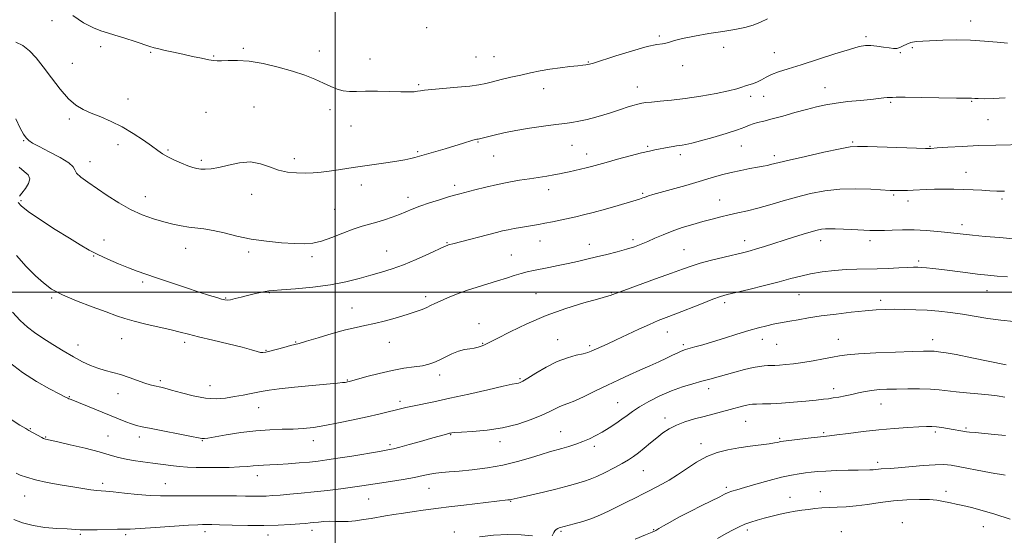
# Model space of a CAD drawing. Extents: x 2092300 to 2095200, y 349800 to 352700.
# Drawn here: x 2092869 to 2093278, y 350899 to 351113 of the extents above; entities that cross this region are included whole.
import ezdxf

# ---------------------------------------------------------------- set-up
doc = ezdxf.new("R2010")
doc.units = 0
doc.header["$MEASUREMENT"] = 0
for name, color, linetype, lineweight in [('32000', 7, 'Continuous', 0), ('DTM SPOT ELEVATION', 2, 'Continuous', 13), ('INDEX CONTOUR', 41, 'Continuous', 13), ('INTERMEDIATE CONTOUR', 44, 'Continuous', 0)]:
    doc.layers.add(name, color=color, linetype=linetype, lineweight=lineweight)

msp = doc.modelspace()

# ---------------------------------------------------------------- linework, layer by layer
at = {"layer": '32000', "flags": 128}
for points in [[(2093000, 350000), (2093000, 352500)], [(2095000, 351000), (2092500, 351000)]]:
    msp.add_lwpolyline(points, dxfattribs=at)
at = {"layer": 'DTM SPOT ELEVATION'}
for p in [(2092882.34, 351112.87, 1240.3), (2093263.82, 351112.73, 1241.4), (2093037.89, 351109.99, 1238.2), (2093134.55, 351106.5, 1239.8), (2093220.3, 351106.26, 1241.7), (2092902.56, 351102.11, 1240.3), (2092923.43, 351099.74, 1240.1), (2092961.9, 351101.42, 1239.8), (2092993.45, 351100.28, 1239.5), (2093161.26, 351101.82, 1240.6), (2093182.26, 351099.59, 1241.1), (2093234.53, 351099.65, 1242.1), (2093239.65, 351101.71, 1242.2), (2092890.86, 351095.13, 1240.9), (2092949.58, 351098.16, 1239.9), (2093014.46, 351097.02, 1239.2), (2093058.38, 351097.86, 1238.9), (2093065.88, 351097.9, 1239.1), (2093105.03, 351095.78, 1239.9), (2093144.25, 351094.22, 1240.5), (2093034.67, 351086.25, 1239.8), (2093086.59, 351084.64, 1240.7), (2093125.35, 351085.39, 1241.3), (2093203.27, 351085.1, 1243.3), (2092913.91, 351080.39, 1241.2), (2093172.45, 351081.46, 1242.4), (2093177.9, 351081.49, 1242.9), (2093230.57, 351078.93, 1244.2), (2093264.23, 351079.44, 1244.1), (2092946.29, 351074.76, 1241.1), (2092966.21, 351077.09, 1240.9), (2092997.81, 351075.91, 1240.4), (2092889.58, 351072.09, 1242.4), (2093271.06, 351071.72, 1244.8), (2093006.5, 351069.06, 1240.9), (2092870.6, 351063, 1244.1), (2093059.24, 351062.52, 1242.1), (2093214.86, 351062.52, 1245.8), (2092909.85, 351061.35, 1242.6), (2092930.63, 351059.17, 1241.8), (2093034.15, 351058.5, 1241.8), (2093098.27, 351061.04, 1242.8), (2093129.76, 351060.63, 1243.8), (2093168.56, 351060.76, 1244.9), (2093246.92, 351060.61, 1245.9), (2092898.18, 351054.26, 1243.4), (2092944.37, 351054.79, 1241.7), (2092983.03, 351055.53, 1241.5), (2093065.74, 351056.7, 1242.8), (2093104.36, 351057.5, 1243.4), (2093143.32, 351057.22, 1244.4), (2093182.28, 351056.79, 1245.6), (2093261.89, 351049.87, 1247.3), (2093010.84, 351044.65, 1242.5), (2093049.53, 351044.43, 1243.6), (2093088.61, 351042.66, 1244.6), (2092869.55, 351038.12, 1245.7), (2092921.12, 351039.74, 1243.3), (2092965.25, 351040.76, 1242.8), (2093030.18, 351039.42, 1243.5), (2093127.68, 351041.1, 1245.8), (2093159.56, 351038.36, 1247.2), (2093231.85, 351040.51, 1248.2), (2093237.82, 351037.93, 1248.5), (2093276.87, 351038.81, 1248.3), (2092999.71, 351034.47, 1243.2), (2093260.19, 351028.07, 1249.5), (2092904.01, 351021.68, 1245.3), (2093084.99, 351021.31, 1246.7), (2093123.68, 351021.87, 1247.6), (2093170.01, 351021.46, 1249.4), (2093201.53, 351021.5, 1250.6), (2093222.07, 351021.53, 1250.5), (2092937.91, 351018.23, 1244.7), (2093021.29, 351017.2, 1245.1), (2093046.42, 351020.6, 1245.9), (2093105.55, 351019.97, 1247.3), (2093144.81, 351017.74, 1249.1), (2092899.7, 351015.09, 1246.1), (2092964.03, 351016.75, 1244.3), (2092990.28, 351014.75, 1244.3), (2093073.11, 351015.47, 1247.1), (2093242.23, 351013.07, 1251.7), (2092920.07, 351004.26, 1246.3), (2092882.28, 350997.7, 1248.2), (2092954.54, 350997.59, 1245.9), (2092972.59, 350999.82, 1246.1), (2093037.56, 350998.26, 1247.6), (2093083.35, 350999.4, 1249.1), (2093114.66, 350999.83, 1249.9), (2093192.54, 350999.07, 1252.9), (2093226.44, 350996.72, 1253.6), (2093270.58, 351000.68, 1252.8), (2093007.01, 350993.44, 1247.3), (2093161.66, 350995.65, 1252.4), (2093059.74, 350986.96, 1249.5), (2092911.36, 350980.67, 1248.8), (2093092.34, 350980.25, 1251.2), (2093137.87, 350983.52, 1252.7), (2093177.24, 350980.46, 1254.6), (2093208.82, 350980.46, 1255.2), (2093248.03, 350980.32, 1255.4), (2092893.25, 350978.06, 1249.3), (2092937.53, 350979.19, 1248.4), (2092983.59, 350979.31, 1247.9), (2093022.47, 350979.23, 1248.7), (2093061.18, 350978.84, 1249.9), (2093105.67, 350977.84, 1251.7), (2093144.45, 350978.21, 1253.7), (2093183.22, 350978.36, 1254.9), (2092971.31, 350975.83, 1247.9), (2093043.4, 350965.62, 1250.5), (2093076.7, 350964.16, 1251.8), (2092927.41, 350963.29, 1249.7), (2092948.06, 350961.14, 1249.2), (2093005.01, 350963.52, 1249.9), (2093155.03, 350960.02, 1256.5), (2093206.88, 350959.89, 1257.5), (2092889.64, 350956.69, 1251.9), (2092909.86, 350957.92, 1250.7), (2092968.27, 350952.06, 1250.8), (2093026.84, 350954.64, 1251.6), (2093117.21, 350954.2, 1255.1), (2093226.61, 350953.54, 1258.8), (2093136.91, 350947.75, 1257.5), (2093170.39, 350946.31, 1258.9), (2093261.92, 350943.6, 1259.8), (2092873.42, 350943.31, 1253.9), (2092879.73, 350939.88, 1253.9), (2092905.62, 350940.28, 1253.1), (2092918.68, 350939.8, 1252.5), (2093047.85, 350940.8, 1254.1), (2093093.52, 350942.09, 1255.1), (2093202.76, 350941.6, 1259.8), (2093249.18, 350941.93, 1260.3), (2092944.86, 350938.3, 1252.1), (2092990.87, 350938.41, 1252.6), (2093022.77, 350936.61, 1253.7), (2093068.46, 350937.87, 1254.5), (2093107.54, 350935.93, 1256.4), (2093151.8, 350937.07, 1259.5), (2093184.51, 350939.33, 1259.8), (2093225.24, 350929.27, 1261.6), (2092967.68, 350923.79, 1254.6), (2093127.86, 350925.92, 1258.9), (2092903.47, 350920.62, 1255.6), (2092929.46, 350920.45, 1255.2), (2093162.3, 350918.94, 1261.7), (2092871.05, 350915.28, 1256.8), (2093038.98, 350918.55, 1256.8), (2093201.44, 350917.13, 1263.2), (2093253.51, 350917.31, 1263.5), (2093013.89, 350914.09, 1256.9), (2093072.87, 350913.11, 1258.1), (2093188.85, 350914.74, 1263.3), (2093235.37, 350904.24, 1265.5), (2093269.12, 350902.6, 1264.8), (2092894.22, 350899.39, 1258.2), (2092912.98, 350899.3, 1258.3), (2092945.91, 350900.53, 1258.5), (2092972.1, 350899.07, 1258.6), (2092990.33, 350901.02, 1258.5), (2093049.44, 350900.33, 1259.5), (2093093.67, 350900.61, 1260.2), (2093132.25, 350901.37, 1261.9), (2093171.13, 350901.17, 1264.4), (2093210.07, 350900.51, 1265.3)]:
    msp.add_point(p, dxfattribs=at)
at = {"layer": 'INDEX CONTOUR'}
for points in [[(2093179.515, 351113.603, 1240), (2093176.516, 351112.236, 1240), (2093173.47, 351111.016, 1240), (2093170.019, 351110.059, 1240), (2093165.918, 351109.258, 1240), (2093160.946, 351108.449, 1240), (2093155.087, 351107.511, 1240), (2093149.147, 351106.497, 1240), (2093144.136, 351105.503, 1240), (2093140.787, 351104.62, 1240), (2093138.7269, 351103.927, 1240), (2093137.306, 351103.497, 1240), (2093135.843, 351103.315, 1240), (2093133.527, 351103.011, 1240), (2093129.516, 351102.128, 1240), (2093123.403, 351100.392, 1240), (2093116.53, 351098.267, 1240), (2093107.16, 351095.292, 1240), (2093105.495, 351094.797, 1240), (2093104.732, 351094.626, 1240), (2093104.013, 351094.522, 1240), (2093102.818, 351094.387, 1240), (2093100.718, 351094.161, 1240), (2093097.444, 351093.797, 1240), (2093093.39, 351093.301, 1240), (2093089.115, 351092.6931, 1240), (2093085.05, 351091.99, 1240), (2093081.115, 351091.196, 1240), (2093077.102, 351090.314, 1240), (2093072.908, 351089.362, 1240), (2093068.836, 351088.411, 1240), (2093065.293, 351087.55, 1240), (2093062.464, 351086.84, 1240), (2093059.643, 351086.249, 1240), (2093055.9, 351085.72, 1240), (2093050.685, 351085.211, 1240), (2093040.087, 351084.3219, 1240), (2093037.031, 351083.992, 1240), (2093035.327, 351083.735, 1240), (2093034.1381, 351083.535, 1240), (2093032.701, 351083.383, 1240), (2093030.541, 351083.297, 1240), (2093027.254, 351083.306, 1240), (2093017.474, 351083.541, 1240), (2093012.627, 351083.587, 1240), (2093008.829, 351083.505, 1240), (2093005.876, 351083.474, 1240), (2093003.338, 351083.732, 1240), (2093000.829, 351084.4531, 1240), (2092998.137, 351085.578, 1240), (2092995.095, 351086.985, 1240), (2092991.537, 351088.564, 1240), (2092987.304, 351090.242, 1240), (2092982.24, 351091.955, 1240), (2092976.329, 351093.615, 1240), (2092970.115, 351095.035, 1240), (2092964.283, 351096.006, 1240), (2092959.403, 351096.395, 1240), (2092955.585, 351096.385, 1240), (2092952.827, 351096.236, 1240), (2092951, 351096.1759, 1240), (2092949.474, 351096.292, 1240), (2092947.495, 351096.641, 1240), (2092944.511, 351097.25, 1240), (2092940.777, 351098.042, 1240), (2092936.748, 351098.916, 1240), (2092932.852, 351099.773, 1240), (2092929.405, 351100.548, 1240), (2092926.691, 351101.18, 1240), (2092924.805, 351101.66, 1240), (2092923.075, 351102.18, 1240), (2092916.93, 351104.219, 1240), (2092912.581, 351105.6391, 1240), (2092908.525, 351106.902, 1240), (2092905.402, 351107.8, 1240), (2092902.691, 351108.647, 1240), (2092899.582, 351109.895, 1240), (2092895.536, 351111.9409, 1240), (2092891.101, 351114.9901, 1240)], [(2093281.449, 351022.264, 1250), (2093275.874, 351022.716, 1250), (2093269.845, 351023.236, 1250), (2093264.501, 351023.726, 1250), (2093260.625, 351024.115, 1250), (2093254.347, 351024.807, 1250), (2093250.194, 351025.229, 1250), (2093245.345, 351025.632, 1250), (2093240.277, 351025.9, 1250), (2093235.451, 351025.954, 1250), (2093231.244, 351025.865, 1250), (2093228.019, 351025.742, 1250), (2093225.918, 351025.675, 1250), (2093224.219, 351025.68, 1250), (2093221.984, 351025.751, 1250), (2093214.51, 351026.046, 1250), (2093207.6041, 351026.359, 1250), (2093205.32, 351026.439, 1250), (2093203.519, 351026.416, 1250), (2093201.908, 351026.247, 1250), (2093200.09, 351025.859, 1250), (2093197.641, 351025.174, 1250), (2093194.2779, 351024.153, 1250), (2093190.272, 351022.897, 1250), (2093178.1621, 351019.035, 1250), (2093174.933, 351018.0441, 1250), (2093172.26, 351017.286, 1250), (2093169.562, 351016.594, 1250), (2093161.444, 351014.622, 1250), (2093156.257, 351013.324, 1250), (2093151.506, 351012.057, 1250), (2093147.787, 351010.928, 1250), (2093144.213, 351009.675, 1250), (2093139.532, 351007.95, 1250), (2093132.992, 351005.564, 1250), (2093119.865, 351000.797, 1250), (2093116.343, 350999.496, 1250), (2093114.179, 350998.667, 1250), (2093113.609, 350998.489, 1250), (2093108.856, 350997.183, 1250), (2093103.165, 350995.577, 1250), (2093095.736, 350993.275, 1250), (2093087.555, 350990.341, 1250), (2093079.568, 350986.9291, 1250), (2093072.554, 350983.56, 1250), (2093067.251, 350980.842, 1250), (2093062.551, 350978.404, 1250), (2093061.63, 350977.976, 1250), (2093060.61, 350977.57, 1250), (2093059.322, 350977.164, 1250), (2093057.739, 350976.817, 1250), (2093055.844, 350976.546, 1250), (2093053.643, 350976.18, 1250), (2093051.1479, 350975.507, 1250), (2093048.413, 350974.397, 1250), (2093045.652, 350973.057, 1250), (2093043.121, 350971.78, 1250), (2093040.955, 350970.794, 1250), (2093038.803, 350970.068, 1250), (2093036.1939, 350969.509, 1250), (2093032.757, 350969.01, 1250), (2093028.517, 350968.411, 1250), (2093023.599, 350967.538, 1250), (2093018.245, 350966.303, 1250), (2093013.164, 350964.957, 1250), (2093005.848, 350962.903, 1250), (2093005.123, 350962.735, 1250), (2093004.689, 350962.658, 1250), (2093004.058, 350962.57, 1250), (2093003.02, 350962.455, 1250), (2093000.87, 350962.245, 1250), (2092990.377, 350961.253, 1250), (2092983.057, 350960.537, 1250), (2092976.67, 350959.862, 1250), (2092972.557, 350959.335, 1250), (2092970.019, 350958.896, 1250), (2092967.849, 350958.441, 1250), (2092965.087, 350957.894, 1250), (2092961.764, 350957.279, 1250), (2092958.158, 350956.643, 1250), (2092954.46, 350956.07, 1250), (2092950.514, 350955.778, 1250), (2092946.078, 350956.021, 1250), (2092941.079, 350956.936, 1250), (2092936.127, 350958.201, 1250), (2092932.003, 350959.38, 1250), (2092929.259, 350960.137, 1250), (2092927.543, 350960.557, 1250), (2092924.9259, 350961.113, 1250), (2092923.215, 350961.562, 1250), (2092920.911, 350962.298, 1250), (2092914.42, 350964.639, 1250), (2092910.892, 350965.813, 1250), (2092907.599, 350966.7361, 1250), (2092904.505, 350967.539, 1250), (2092901.485, 350968.4281, 1250), (2092898.408, 350969.589, 1250), (2092895.094, 350971.129, 1250), (2092891.353, 350973.132, 1250), (2092887.106, 350975.618, 1250), (2092882.708, 350978.33, 1250), (2092878.627, 350980.944, 1250), (2092875.191, 350983.261, 1250), (2092872.174, 350985.579, 1250), (2092869.216, 350988.324, 1250), (2092866.061, 350991.767, 1250)], [(2093278.314, 350940.479, 1260), (2093273.701, 350940.954, 1260), (2093265.622, 350941.676, 1260), (2093263.351, 350941.903, 1260), (2093262.017, 350942.076, 1260), (2093254.121, 350943.402, 1260), (2093251.824, 350943.767, 1260), (2093249.655, 350944.051, 1260), (2093247.702, 350944.196, 1260), (2093245.466, 350944.199, 1260), (2093242.299, 350944.071, 1260), (2093237.737, 350943.816, 1260), (2093232.045, 350943.4139, 1260), (2093225.669, 350942.839, 1260), (2093219.109, 350942.098, 1260), (2093213.065, 350941.329, 1260), (2093208.289, 350940.703, 1260), (2093205.207, 350940.334, 1260), (2093200.249, 350939.8159, 1260), (2093196.337, 350939.359, 1260), (2093186.057, 350938.088, 1260), (2093185.018, 350937.939, 1260), (2093184.452, 350937.818, 1260), (2093183.729, 350937.641, 1260), (2093182.412, 350937.383, 1260), (2093180.11, 350937.036, 1260), (2093172.218, 350936.046, 1260), (2093167.534, 350935.394, 1260), (2093162.967, 350934.595, 1260), (2093158.551, 350933.459, 1260), (2093154.225, 350931.756, 1260), (2093149.957, 350929.372, 1260), (2093145.851, 350926.656, 1260), (2093142.046, 350924.073, 1260), (2093138.666, 350921.992, 1260), (2093135.792, 350920.403, 1260), (2093133.495, 350919.201, 1260), (2093130.03, 350917.3369, 1260), (2093127.801, 350916.187, 1260), (2093124.641, 350914.626, 1260), (2093120.881, 350912.79, 1260), (2093117.031, 350910.8881, 1260), (2093113.473, 350909.1, 1260), (2093110.068, 350907.4721, 1260), (2093106.5489, 350906.015, 1260), (2093102.786, 350904.749, 1260), (2093099.212, 350903.719, 1260), (2093092.947, 350902.068, 1260), (2093092.36, 350901.841, 1260), (2093091.758, 350901.449, 1260), (2093091.2, 350900.8599, 1260), (2093090.734, 350900.182, 1260), (2093090.406, 350899.561, 1260), (2093090.229, 350899.109, 1260), (2093090.089, 350898.794, 1260)], [(2093081.8319, 350898.784, 1260), (2093077.155, 350899.213, 1260), (2093071.614, 350899.351, 1260), (2093065.661, 350899.023, 1260), (2093059.894, 350898.387, 1260)]]:
    msp.add_polyline3d(points, dxfattribs=at)
at = {"layer": 'INTERMEDIATE CONTOUR'}
for points in [[(2093279.159, 351103.563, 1242), (2093274.758, 351103.92, 1242), (2093269.4889, 351104.4131, 1242), (2093263.726, 351104.797, 1242), (2093257.8519, 351104.889, 1242), (2093252.305, 351104.772, 1242), (2093243.873, 351104.449, 1242), (2093241.135, 351104.249, 1242), (2093239.0191, 351103.849, 1242), (2093237.262, 351103.1709, 1242), (2093235.754, 351102.388, 1242), (2093234.426, 351101.735, 1242), (2093233.176, 351101.397, 1242), (2093231.771, 351101.361, 1242), (2093229.947, 351101.563, 1242), (2093227.553, 351101.924, 1242), (2093224.889, 351102.314, 1242), (2093222.368, 351102.586, 1242), (2093220.1701, 351102.585, 1242), (2093217.535, 351102.115, 1242), (2093213.469, 351100.969, 1242), (2093207.3739, 351099.058, 1242), (2093193.434, 351094.58, 1242), (2093188.066, 351092.8911, 1242), (2093184.072, 351091.596, 1242), (2093181.107, 351090.477, 1242), (2093178.8421, 351089.369, 1242), (2093177, 351088.324, 1242), (2093175.32, 351087.446, 1242), (2093173.602, 351086.803, 1242), (2093170.306, 351085.854, 1242), (2093168.796, 351085.319, 1242), (2093166.729, 351084.64, 1242), (2093163.318, 351083.76, 1242), (2093158.076, 351082.666, 1242), (2093151.716, 351081.518, 1242), (2093145.248, 351080.522, 1242), (2093139.5379, 351079.829, 1242), (2093134.862, 351079.388, 1242), (2093131.351, 351079.094, 1242), (2093129.009, 351078.847, 1242), (2093127.331, 351078.562, 1242), (2093125.683, 351078.159, 1242), (2093123.59, 351077.583, 1242), (2093121.192, 351076.885, 1242), (2093118.785, 351076.143, 1242), (2093114.266, 351074.651, 1242), (2093111.556, 351073.804, 1242), (2093108.216, 351072.844, 1242), (2093104.594, 351071.888, 1242), (2093101.1789, 351071.0921, 1242), (2093098.254, 351070.552, 1242), (2093095.281, 351070.142, 1242), (2093091.517, 351069.682, 1242), (2093086.473, 351069.028, 1242), (2093080.688, 351068.199, 1242), (2093074.958, 351067.251, 1242), (2093069.964, 351066.253, 1242), (2093065.935, 351065.318, 1242), (2093059.266, 351063.651, 1242), (2093058.7881, 351063.586, 1242), (2093058.205, 351063.462, 1242), (2093057.129, 351063.169, 1242), (2093052.8879, 351061.864, 1242), (2093049.5899, 351060.868, 1242), (2093045.569, 351059.695, 1242), (2093033.013, 351056.083, 1242), (2093031.347, 351055.63, 1242), (2093028.946, 351055.08, 1242), (2093025.521, 351054.451, 1242), (2093020.938, 351053.761, 1242), (2093010.393, 351052.291, 1242), (2093005.592, 351051.561, 1242), (2093001.327, 351050.891, 1242), (2092997.527, 351050.329, 1242), (2092994.094, 351049.917, 1242), (2092990.822, 351049.659, 1242), (2092987.478, 351049.547, 1242), (2092983.8929, 351049.605, 1242), (2092980.149, 351049.967, 1242), (2092976.393, 351050.798, 1242), (2092972.708, 351052.13, 1242), (2092968.925, 351053.465, 1242), (2092964.812, 351054.173, 1242), (2092960.265, 351053.834, 1242), (2092955.687, 351052.852, 1242), (2092951.606, 351051.841, 1242), (2092948.424, 351051.284, 1242), (2092946.024, 351051.142, 1242), (2092944.162, 351051.245, 1242), (2092942.573, 351051.468, 1242), (2092940.922, 351051.881, 1242), (2092938.855, 351052.598, 1242), (2092936.16, 351053.683, 1242), (2092933.201, 351054.993, 1242), (2092930.482, 351056.333, 1242), (2092928.324, 351057.593, 1242), (2092926.296, 351058.99, 1242), (2092923.782, 351060.825, 1242), (2092920.33, 351063.281, 1242), (2092916.141, 351066.066, 1242), (2092911.5809, 351068.769, 1242), (2092906.992, 351071.0599, 1242), (2092902.626, 351072.9499, 1242), (2092898.712, 351074.528, 1242), (2092895.378, 351075.968, 1242), (2092892.347, 351077.7579, 1242), (2092889.242, 351080.469, 1242), (2092885.798, 351084.442, 1242), (2092882.213, 351089.104, 1242), (2092878.798, 351093.655, 1242), (2092875.774, 351097.436, 1242), (2092872.998, 351100.372, 1242), (2092870.238, 351102.527, 1242), (2092867.341, 351104.01, 1242)], [(2093278.073, 351080.772, 1244), (2093273.102, 351080.525, 1244), (2093269.445, 351080.469, 1244), (2093266.961, 351080.508, 1244), (2093265.473, 351080.562, 1244), (2093264.2019, 351080.635, 1244), (2093263.598, 351080.646, 1244), (2093261.872, 351080.663, 1244), (2093257.906, 351080.722, 1244), (2093243.305, 351080.969, 1244), (2093236.633, 351081.058, 1244), (2093232.824, 351081.065, 1244), (2093231.282, 351081.025, 1244), (2093230.836, 351080.99, 1244), (2093229.944, 351080.998, 1244), (2093229.0739, 351080.945, 1244), (2093227.722, 351080.789, 1244), (2093225.597, 351080.532, 1244), (2093222.379, 351080.183, 1244), (2093217.93, 351079.754, 1244), (2093212.845, 351079.243, 1244), (2093207.908, 351078.649, 1244), (2093203.67, 351077.958, 1244), (2093199.771, 351077.107, 1244), (2093195.621, 351076.023, 1244), (2093190.839, 351074.685, 1244), (2093185.878, 351073.279, 1244), (2093181.397, 351072.047, 1244), (2093177.91, 351071.161, 1244), (2093175.337, 351070.531, 1244), (2093173.449, 351069.999, 1244), (2093171.921, 351069.41, 1244), (2093170.031, 351068.623, 1244), (2093166.958, 351067.501, 1244), (2093162.226, 351065.985, 1244), (2093156.718, 351064.341, 1244), (2093151.66, 351062.916, 1244), (2093148.001, 351061.9741, 1244), (2093145.582, 351061.441, 1244), (2093143.968, 351061.164, 1244), (2093142.748, 351060.998, 1244), (2093141.614, 351060.854, 1244), (2093140.283, 351060.655, 1244), (2093138.56, 351060.345, 1244), (2093132.712, 351059.221, 1244), (2093130.418, 351058.732, 1244), (2093127.113, 351057.934, 1244), (2093122.46, 351056.72, 1244), (2093117.231, 351055.309, 1244), (2093112.476, 351054.001, 1244), (2093106.391, 351052.308, 1244), (2093104.141, 351051.731, 1244), (2093101.759, 351051.181, 1244), (2093097.052, 351050.1391, 1244), (2093095.063, 351049.665, 1244), (2093093.097, 351049.212, 1244), (2093090.799, 351048.761, 1244), (2093087.895, 351048.293, 1244), (2093080.596, 351047.223, 1244), (2093076.4591, 351046.578, 1244), (2093072.061, 351045.81, 1244), (2093067.4, 351044.873, 1244), (2093062.565, 351043.761, 1244), (2093058.01, 351042.626, 1244), (2093051.68, 351040.978, 1244), (2093049.542, 351040.389, 1244), (2093046.957, 351039.627, 1244), (2093043.302, 351038.506, 1244), (2093039.088, 351037.157, 1244), (2093035.107, 351035.793, 1244), (2093031.94, 351034.575, 1244), (2093026.673, 351032.37, 1244), (2093023.69, 351031.236, 1244), (2093020.474, 351030.132, 1244), (2093017.279, 351029.155, 1244), (2093014.251, 351028.343, 1244), (2093011.114, 351027.48, 1244), (2093007.484, 351026.289, 1244), (2093003.144, 351024.615, 1244), (2092998.5309, 351022.792, 1244), (2092994.246, 351021.277, 1244), (2092990.656, 351020.421, 1244), (2092987.189, 351020.141, 1244), (2092983.037, 351020.248, 1244), (2092977.64, 351020.594, 1244), (2092971.424, 351021.196, 1244), (2092965.059, 351022.115, 1244), (2092959.124, 351023.349, 1244), (2092953.824, 351024.657, 1244), (2092949.27, 351025.739, 1244), (2092945.501, 351026.385, 1244), (2092939.194, 351027.093, 1244), (2092936.023, 351027.614, 1244), (2092932.586, 351028.365, 1244), (2092928.768, 351029.353, 1244), (2092924.4949, 351030.6101, 1244), (2092919.862, 351032.257, 1244), (2092915.01, 351034.439, 1244), (2092910.095, 351037.211, 1244), (2092905.34, 351040.271, 1244), (2092897.2749, 351045.756, 1244), (2092894.417, 351047.832, 1244), (2092892.625, 351049.496, 1244), (2092891.875, 351050.842, 1244), (2092891.217, 351052.171, 1244), (2092889.463, 351053.8359, 1244), (2092885.851, 351056.048, 1244), (2092881.294, 351058.453, 1244), (2092877.126, 351060.557, 1244), (2092874.362, 351062.017, 1244), (2092872.728, 351063.096, 1244), (2092871.63, 351064.211, 1244), (2092870.539, 351065.78, 1244), (2092869.183, 351068.245, 1244), (2092867.3511, 351072.048, 1244)], [(2093286.623, 351061.419, 1246), (2093274.252, 351061.1979, 1246), (2093267.093, 351060.999, 1246), (2093260.213, 351060.674, 1246), (2093254.259, 351060.3011, 1246), (2093249.867, 351059.986, 1246), (2093247.262, 351059.817, 1246), (2093245.023, 351059.793, 1246), (2093241.317, 351059.895, 1246), (2093220.945, 351060.548, 1246), (2093216.826, 351060.644, 1246), (2093213.727, 351060.42, 1246), (2093209.552, 351059.649, 1246), (2093202.906, 351058.222, 1246), (2093195.171, 351056.499, 1246), (2093188.429, 351054.958, 1246), (2093184.232, 351053.962, 1246), (2093180.729, 351053.072, 1246), (2093179.4, 351052.768, 1246), (2093177.66, 351052.417, 1246), (2093175.274, 351051.975, 1246), (2093172.097, 351051.3999, 1246), (2093168.355, 351050.679, 1246), (2093164.3701, 351049.802, 1246), (2093160.351, 351048.76, 1246), (2093156.059, 351047.53, 1246), (2093151.148, 351046.088, 1246), (2093145.485, 351044.455, 1246), (2093131.907, 351040.602, 1246), (2093130.095, 351040.07, 1246), (2093129.057, 351039.735, 1246), (2093128.318, 351039.459, 1246), (2093127.692, 351039.207, 1246), (2093127.065, 351038.97, 1246), (2093126.2439, 351038.707, 1246), (2093117.434, 351036.122, 1246), (2093112.157, 351034.5909, 1246), (2093107.123, 351033.183, 1246), (2093103.129, 351032.154, 1246), (2093099.8831, 351031.406, 1246), (2093090.151, 351029.3171, 1246), (2093087.018, 351028.673, 1246), (2093084.336, 351028.166, 1246), (2093081.929, 351027.753, 1246), (2093076.927, 351026.94, 1246), (2093074.268, 351026.485, 1246), (2093071.755, 351026.012, 1246), (2093069.469, 351025.516, 1246), (2093066.991, 351024.9081, 1246), (2093048.783, 351020.197, 1246), (2093047.549, 351019.865, 1246), (2093046.95, 351019.687, 1246), (2093046.43, 351019.493, 1246), (2093045.32, 351018.992, 1246), (2093038.81, 351015.934, 1246), (2093033.636, 351013.594, 1246), (2093028.323, 351011.382, 1246), (2093023.571, 351009.699, 1246), (2093019.194, 351008.39, 1246), (2093014.783, 351007.163, 1246), (2093009.957, 351005.801, 1246), (2093004.446, 351004.4019, 1246), (2092998.01, 351003.138, 1246), (2092990.665, 351002.15, 1246), (2092983.458, 351001.447, 1246), (2092977.694, 351001.0049, 1246), (2092974.264, 351000.779, 1246), (2092972.4031, 351000.63, 1246), (2092970.933, 351000.399, 1246), (2092968.917, 350999.967, 1246), (2092966.389, 350999.37, 1246), (2092963.625, 350998.68, 1246), (2092960.895, 350997.979, 1246), (2092958.439, 350997.362, 1246), (2092956.49, 350996.928, 1246), (2092955.162, 350996.758, 1246), (2092954.09, 350996.854, 1246), (2092952.79, 350997.196, 1246), (2092950.807, 350997.789, 1246), (2092947.809, 350998.727, 1246), (2092943.4939, 351000.127, 1246), (2092937.7891, 351002.025, 1246), (2092925.806, 351006.044, 1246), (2092921.3601, 351007.524, 1246), (2092917.723, 351008.775, 1246), (2092914.11, 351010.123, 1246), (2092909.952, 351011.808, 1246), (2092905.543, 351013.721, 1246), (2092901.395, 351015.665, 1246), (2092897.795, 351017.544, 1246), (2092894.145, 351019.672, 1246), (2092889.624, 351022.463, 1246), (2092883.778, 351026.13, 1246), (2092877.626, 351030.083, 1246), (2092872.554, 351033.533, 1246), (2092869.597, 351035.885, 1246), (2092868.3791, 351037.332, 1246)], [(2092868.941, 351039.949, 1246), (2092869.943, 351041.249, 1246), (2092871.341, 351043.0931, 1246), (2092872.623, 351045.201, 1246), (2092873.158, 351047.187, 1246), (2092872.493, 351048.791, 1246), (2092870.878, 351050.269, 1246), (2092868.741, 351052.003, 1246)], [(2093277.817, 351041.971, 1248), (2093274.626, 351042.0491, 1248), (2093271.714, 351042.207, 1248), (2093268.489, 351042.415, 1248), (2093264.878, 351042.627, 1248), (2093260.937, 351042.795, 1248), (2093256.759, 351042.8789, 1248), (2093252.592, 351042.881, 1248), (2093248.719, 351042.808, 1248), (2093245.359, 351042.675, 1248), (2093239.882, 351042.388, 1248), (2093237.549, 351042.31, 1248), (2093235.49, 351042.279, 1248), (2093233.774, 351042.278, 1248), (2093232.317, 351042.3, 1248), (2093230.429, 351042.38, 1248), (2093222.298, 351042.834, 1248), (2093216.081, 351043.0101, 1248), (2093209.493, 351042.845, 1248), (2093203.228, 351042.161, 1248), (2093197.303, 351041.034, 1248), (2093191.56, 351039.6, 1248), (2093185.905, 351038.0041, 1248), (2093180.4831, 351036.412, 1248), (2093175.5, 351034.995, 1248), (2093171.102, 351033.874, 1248), (2093167.177, 351032.974, 1248), (2093163.553, 351032.169, 1248), (2093160.054, 351031.345, 1248), (2093156.484, 351030.442, 1248), (2093152.643, 351029.409, 1248), (2093148.418, 351028.211, 1248), (2093144.044, 351026.87, 1248), (2093139.844, 351025.426, 1248), (2093136.075, 351023.923, 1248), (2093132.732, 351022.451, 1248), (2093129.745, 351021.106, 1248), (2093126.998, 351019.9529, 1248), (2093124.187, 351018.923, 1248), (2093120.96, 351017.911, 1248), (2093117.086, 351016.842, 1248), (2093112.812, 351015.751, 1248), (2093108.5059, 351014.7, 1248), (2093104.446, 351013.7341, 1248), (2093100.545, 351012.838, 1248), (2093096.629, 351011.979, 1248), (2093092.599, 351011.138, 1248), (2093088.68, 351010.351, 1248), (2093082.271, 351009.0921, 1248), (2093079.726, 351008.536, 1248), (2093077.178, 351007.862, 1248), (2093074.324, 351006.9719, 1248), (2093071.072, 351005.901, 1248), (2093067.382, 351004.722, 1248), (2093058.895, 351002.178, 1248), (2093054.514, 351000.761, 1248), (2093050.349, 350999.233, 1248), (2093046.628, 350997.718, 1248), (2093043.579, 350996.376, 1248), (2093041.326, 350995.318, 1248), (2093039.584, 350994.469, 1248), (2093037.961, 350993.709, 1248), (2093036.08, 350992.921, 1248), (2093033.61, 350992.016, 1248), (2093030.233, 350990.909, 1248), (2093025.806, 350989.569, 1248), (2093020.897, 350988.188, 1248), (2093016.251, 350987.011, 1248), (2093012.348, 350986.1821, 1248), (2093008.615, 350985.434, 1248), (2093004.215, 350984.399, 1248), (2092998.657, 350982.846, 1248), (2092992.846, 350981.104, 1248), (2092988.03, 350979.639, 1248), (2092985.063, 350978.782, 1248), (2092983.2129, 350978.303, 1248), (2092981.352, 350977.835, 1248), (2092978.666, 350977.111, 1248), (2092972.9009, 350975.519, 1248), (2092971.1261, 350975.071, 1248), (2092969.9831, 350974.927, 1248), (2092968.974, 350975.052, 1248), (2092967.584, 350975.429, 1248), (2092965.235, 350976.104, 1248), (2092961.332, 350977.14, 1248), (2092955.611, 350978.545, 1248), (2092949.135, 350980.093, 1248), (2092943.294, 350981.501, 1248), (2092939.051, 350982.572, 1248), (2092935.641, 350983.451, 1248), (2092931.869, 350984.369, 1248), (2092921.429, 350986.737, 1248), (2092916.45, 350987.951, 1248), (2092912.639, 350989.059, 1248), (2092909.196, 350990.264, 1248), (2092904.951, 350991.842, 1248), (2092899.144, 350993.972, 1248), (2092892.638, 350996.452, 1248), (2092886.705, 350998.98, 1248), (2092882.262, 351001.37, 1248), (2092878.812, 351003.885, 1248), (2092875.504, 351006.9, 1248), (2092871.713, 351010.714, 1248), (2092867.707, 351015.32, 1248)], [(2093279.029, 351006.43, 1252), (2093274.78, 351006.762, 1252), (2093270.861, 351007.12, 1252), (2093266.63, 351007.578, 1252), (2093261.671, 351008.177, 1252), (2093251.768, 351009.416, 1252), (2093248.103, 351009.847, 1252), (2093245.4, 351010.131, 1252), (2093243.417, 351010.306, 1252), (2093241.847, 351010.401, 1252), (2093240.1301, 351010.409, 1252), (2093237.639, 351010.316, 1252), (2093233.959, 351010.125, 1252), (2093229.514, 351009.908, 1252), (2093224.938, 351009.754, 1252), (2093216.56, 351009.684, 1252), (2093212.144, 351009.519, 1252), (2093207.204, 351009.11, 1252), (2093202.104, 351008.482, 1252), (2093197.355, 351007.692, 1252), (2093193.248, 351006.778, 1252), (2093189.174, 351005.694, 1252), (2093184.303, 351004.375, 1252), (2093178.16, 351002.8119, 1252), (2093171.702, 351001.232, 1252), (2093166.243, 350999.92, 1252), (2093162.643, 350999.037, 1252), (2093159.947, 350998.248, 1252), (2093156.744, 350997.096, 1252), (2093152.048, 350995.279, 1252), (2093141.427, 350991.103, 1252), (2093137.43, 350989.557, 1252), (2093134.06, 350988.22, 1252), (2093130.47, 350986.685, 1252), (2093126.065, 350984.669, 1252), (2093116.6789, 350980.255, 1252), (2093112.89, 350978.508, 1252), (2093106.254, 350975.5249, 1252), (2093104.845, 350975, 1252), (2093102.944, 350974.486, 1252), (2093100.085, 350973.827, 1252), (2093096.385, 350972.807, 1252), (2093092.108, 350971.2, 1252), (2093087.5689, 350968.916, 1252), (2093083.31, 350966.421, 1252), (2093079.925, 350964.321, 1252), (2093077.828, 350963.066, 1252), (2093076.701, 350962.497, 1252), (2093076.045, 350962.3, 1252), (2093075.277, 350962.169, 1252), (2093073.487, 350961.826, 1252), (2093069.685, 350961.001, 1252), (2093063.296, 350959.536, 1252), (2093055.419, 350957.717, 1252), (2093047.568, 350955.9451, 1252), (2093040.99, 350954.535, 1252), (2093032.021, 350952.6979, 1252), (2093029.318, 350952.091, 1252), (2093024.881, 350950.983, 1252), (2093021.908, 350950.274, 1252), (2093018.055, 350949.389, 1252), (2093013.229, 350948.298, 1252), (2093007.477, 350947.014, 1252), (2093001.391, 350945.709, 1252), (2092995.702, 350944.595, 1252), (2092990.926, 350943.833, 1252), (2092986.732, 350943.385, 1252), (2092982.574, 350943.16, 1252), (2092977.988, 350943.053, 1252), (2092972.835, 350942.888, 1252), (2092967.055, 350942.475, 1252), (2092960.76, 350941.701, 1252), (2092954.738, 350940.765, 1252), (2092947.077, 350939.444, 1252), (2092945.698, 350939.225, 1252), (2092945.113, 350939.175, 1252), (2092944.591, 350939.225, 1252), (2092943.279, 350939.477, 1252), (2092940.29, 350940.075, 1252), (2092923.553, 350943.359, 1252), (2092919.856, 350944.102, 1252), (2092917.459, 350944.663, 1252), (2092915.454, 350945.282, 1252), (2092913.062, 350946.165, 1252), (2092910.032, 350947.374, 1252), (2092906.2429, 350948.936, 1252), (2092897.182, 350952.707, 1252), (2092893.432, 350954.251, 1252), (2092891.101, 350955.178, 1252), (2092889.919, 350955.617, 1252), (2092889.396, 350955.79, 1252), (2092888.996, 350955.95, 1252), (2092887.998, 350956.451, 1252), (2092885.6379, 350957.672, 1252), (2092881.426, 350959.892, 1252), (2092875.973, 350962.979, 1252), (2092870.163, 350966.702, 1252), (2092864.792, 350970.7651, 1252)], [(2093281.772, 350987.9249, 1254), (2093276.333, 350988.383, 1254), (2093270.934, 350989.143, 1254), (2093260.466, 350990.95, 1254), (2093255.479, 350991.6539, 1254), (2093250.612, 350992.171, 1254), (2093245.792, 350992.534, 1254), (2093240.99, 350992.776, 1254), (2093236.368, 350992.909, 1254), (2093232.137, 350992.945, 1254), (2093228.3591, 350992.884, 1254), (2093224.518, 350992.688, 1254), (2093219.951, 350992.311, 1254), (2093214.2351, 350991.725, 1254), (2093207.9201, 350990.985, 1254), (2093201.792, 350990.169, 1254), (2093196.507, 350989.351, 1254), (2093192.174, 350988.6, 1254), (2093188.77, 350987.986, 1254), (2093184.041, 350987.169, 1254), (2093181.8271, 350986.733, 1254), (2093179.134, 350986.112, 1254), (2093175.784, 350985.241, 1254), (2093171.664, 350984.067, 1254), (2093166.776, 350982.581, 1254), (2093161.587, 350980.966, 1254), (2093156.682, 350979.451, 1254), (2093152.55, 350978.22, 1254), (2093149.296, 350977.29, 1254), (2093145.384, 350976.206, 1254), (2093144.307, 350975.858, 1254), (2093143.269, 350975.425, 1254), (2093141.893, 350974.7619, 1254), (2093140.008, 350973.832, 1254), (2093137.4981, 350972.617, 1254), (2093134.297, 350971.121, 1254), (2093130.553, 350969.413, 1254), (2093126.468, 350967.578, 1254), (2093122.198, 350965.6761, 1254), (2093117.73, 350963.657, 1254), (2093113.006, 350961.448, 1254), (2093108.068, 350959.0451, 1254), (2093103.356, 350956.737, 1254), (2093099.411, 350954.888, 1254), (2093096.604, 350953.737, 1254), (2093094.6309, 350953.038, 1254), (2093093.019, 350952.419, 1254), (2093091.301, 350951.569, 1254), (2093089.04, 350950.403, 1254), (2093085.804, 350948.896, 1254), (2093081.294, 350947.083, 1254), (2093075.738, 350945.24, 1254), (2093069.494, 350943.703, 1254), (2093063, 350942.72, 1254), (2093057.01, 350942.1879, 1254), (2093052.355, 350941.915, 1254), (2093049.612, 350941.7381, 1254), (2093048.339, 350941.611, 1254), (2093047.837, 350941.521, 1254), (2093047.491, 350941.445, 1254), (2093047.0199, 350941.328, 1254), (2093046.224, 350941.1089, 1254), (2093039.611, 350939.204, 1254), (2093035.341, 350937.988, 1254), (2093030.746, 350936.696, 1254), (2093026.812, 350935.617, 1254), (2093024.14, 350934.942, 1254), (2093021.784, 350934.468, 1254), (2093018.409, 350933.892, 1254), (2093006.879, 350931.956, 1254), (2093001.023, 350931.001, 1254), (2092996.559, 350930.322, 1254), (2092992.962, 350929.855, 1254), (2092989.328, 350929.47, 1254), (2092985.012, 350929.0731, 1254), (2092980.409, 350928.699, 1254), (2092976.177, 350928.416, 1254), (2092972.813, 350928.266, 1254), (2092970.182, 350928.184, 1254), (2092967.989, 350928.077, 1254), (2092965.91, 350927.8791, 1254), (2092963.5019, 350927.632, 1254), (2092960.293, 350927.405, 1254), (2092956.005, 350927.253, 1254), (2092951.138, 350927.176, 1254), (2092946.385, 350927.163, 1254), (2092942.275, 350927.209, 1254), (2092938.6671, 350927.342, 1254), (2092935.2539, 350927.596, 1254), (2092931.772, 350927.992, 1254), (2092924.236, 350929.013, 1254), (2092920.1341, 350929.536, 1254), (2092916.093, 350930.088, 1254), (2092912.466, 350930.722, 1254), (2092909.395, 350931.491, 1254), (2092906.195, 350932.4569, 1254), (2092901.972, 350933.679, 1254), (2092896.224, 350935.159, 1254), (2092890.014, 350936.657, 1254), (2092884.797, 350937.87, 1254), (2092881.6571, 350938.581, 1254), (2092879.659, 350939.009, 1254), (2092879.354, 350939.095, 1254), (2092878.938, 350939.287, 1254), (2092878.148, 350939.706, 1254), (2092872.804, 350942.574, 1254), (2092871.4791, 350943.346, 1254), (2092869.081, 350944.844, 1254), (2092865.048, 350947.413, 1254)], [(2093278.605, 350969.79, 1256), (2093264.315, 350972.774, 1256), (2093257.84, 350974.086, 1256), (2093253.686, 350974.854, 1256), (2093251.441, 350975.1929, 1256), (2093248.661, 350975.501, 1256), (2093247.81, 350975.564, 1256), (2093246.587, 350975.588, 1256), (2093244.183, 350975.547, 1256), (2093239.657, 350975.412, 1256), (2093232.563, 350975.168, 1256), (2093224.421, 350974.84, 1256), (2093217.248, 350974.468, 1256), (2093212.493, 350974.074, 1256), (2093209.346, 350973.617, 1256), (2093206.431, 350973.041, 1256), (2093202.698, 350972.318, 1256), (2093198.395, 350971.545, 1256), (2093194.0959, 350970.8481, 1256), (2093190.283, 350970.325, 1256), (2093187.073, 350969.969, 1256), (2093184.493, 350969.747, 1256), (2093182.5231, 350969.624, 1256), (2093180.958, 350969.562, 1256), (2093179.548, 350969.521, 1256), (2093178.03, 350969.447, 1256), (2093176.098, 350969.224, 1256), (2093173.434, 350968.718, 1256), (2093169.871, 350967.854, 1256), (2093165.844, 350966.779, 1256), (2093155.486, 350963.922, 1256), (2093152.221, 350963.041, 1256), (2093148.437, 350962.008, 1256), (2093144.17, 350960.708, 1256), (2093139.547, 350959.024, 1256), (2093134.754, 350956.91, 1256), (2093130.196, 350954.601, 1256), (2093126.335, 350952.4, 1256), (2093123.464, 350950.528, 1256), (2093121.204, 350948.869, 1256), (2093119.007, 350947.224, 1256), (2093116.457, 350945.45, 1256), (2093113.656, 350943.635, 1256), (2093110.837, 350941.922, 1256), (2093108.166, 350940.423, 1256), (2093105.55, 350939.114, 1256), (2093102.828, 350937.937, 1256), (2093099.903, 350936.8499, 1256), (2093096.929, 350935.876, 1256), (2093094.123, 350935.05, 1256), (2093088.887, 350933.644, 1256), (2093085.524, 350932.651, 1256), (2093081.091, 350931.25, 1256), (2093075.707, 350929.649, 1256), (2093069.625, 350928.147, 1256), (2093063.16, 350926.981, 1256), (2093056.894, 350926.16, 1256), (2093051.474, 350925.629, 1256), (2093047.361, 350925.323, 1256), (2093044.273, 350925.109, 1256), (2093041.744, 350924.842, 1256), (2093039.306, 350924.404, 1256), (2093036.5, 350923.801, 1256), (2093032.864, 350923.068, 1256), (2093028.156, 350922.249, 1256), (2093023, 350921.424, 1256), (2093011.026, 350919.551, 1256), (2093007.206, 350919.001, 1256), (2093002.371, 350918.361, 1256), (2092996.847, 350917.682, 1256), (2092991.186, 350917.042, 1256), (2092985.879, 350916.505, 1256), (2092981.153, 350916.0761, 1256), (2092977.171, 350915.7441, 1256), (2092974.002, 350915.5, 1256), (2092971.335, 350915.341, 1256), (2092968.764, 350915.268, 1256), (2092965.9381, 350915.274, 1256), (2092962.722, 350915.322, 1256), (2092959.031, 350915.3641, 1256), (2092954.844, 350915.369, 1256), (2092950.372, 350915.358, 1256), (2092945.885, 350915.366, 1256), (2092937.668, 350915.464, 1256), (2092934.083, 350915.46, 1256), (2092930.815, 350915.383, 1256), (2092927.381, 350915.349, 1256), (2092923.193, 350915.508, 1256), (2092917.942, 350915.952, 1256), (2092912.444, 350916.53, 1256), (2092907.795, 350917.032, 1256), (2092904.758, 350917.308, 1256), (2092902.775, 350917.453, 1256), (2092900.955, 350917.619, 1256), (2092898.535, 350917.939, 1256), (2092895.265, 350918.44, 1256), (2092891.0241, 350919.13, 1256), (2092885.847, 350920.001, 1256), (2092880.3989, 350920.9991, 1256), (2092875.5, 350922.057, 1256), (2092871.7949, 350923.105, 1256), (2092869.22, 350924.0509, 1256), (2092867.538, 350924.802, 1256)], [(2093277.944, 350956.387, 1258), (2093274.737, 350956.948, 1258), (2093271.1621, 350957.427, 1258), (2093266.799, 350957.855, 1258), (2093262.0951, 350958.256, 1258), (2093257.71, 350958.657, 1258), (2093250.763, 350959.437, 1258), (2093247.075, 350959.71, 1258), (2093242.562, 350959.841, 1258), (2093237.65, 350959.858, 1258), (2093232.983, 350959.806, 1258), (2093229.052, 350959.714, 1258), (2093225.744, 350959.541, 1258), (2093222.7909, 350959.23, 1258), (2093219.965, 350958.747, 1258), (2093217.1879, 350958.155, 1258), (2093214.419, 350957.5379, 1258), (2093211.654, 350956.97, 1258), (2093209.034, 350956.48, 1258), (2093206.737, 350956.087, 1258), (2093204.798, 350955.793, 1258), (2093202.675, 350955.529, 1258), (2093199.681, 350955.211, 1258), (2093195.376, 350954.784, 1258), (2093190.3, 350954.323, 1258), (2093185.24, 350953.935, 1258), (2093180.864, 350953.699, 1258), (2093177.3671, 350953.584, 1258), (2093174.828, 350953.535, 1258), (2093173.217, 350953.492, 1258), (2093172.082, 350953.383, 1258), (2093170.867, 350953.134, 1258), (2093169.118, 350952.687, 1258), (2093163.96, 350951.301, 1258), (2093153.154, 350948.4521, 1258), (2093149.113, 350947.352, 1258), (2093145.171, 350946.1499, 1258), (2093141.604, 350944.803, 1258), (2093138.594, 350943.276, 1258), (2093135.964, 350941.543, 1258), (2093133.447, 350939.585, 1258), (2093130.8511, 350937.425, 1258), (2093128.284, 350935.259, 1258), (2093125.929, 350933.325, 1258), (2093123.863, 350931.772, 1258), (2093121.75, 350930.388, 1258), (2093119.145, 350928.871, 1258), (2093115.78, 350927.027, 1258), (2093112.072, 350925.099, 1258), (2093108.611, 350923.4379, 1258), (2093105.827, 350922.2949, 1258), (2093103.511, 350921.523, 1258), (2093098.808, 350920.141, 1258), (2093095.698, 350919.256, 1258), (2093091.613, 350918.191, 1258), (2093086.451, 350916.961, 1258), (2093081.117, 350915.745, 1258), (2093076.764, 350914.768, 1258), (2093073.054, 350913.917, 1258), (2093072.469, 350913.799, 1258), (2093071.688, 350913.6909, 1258), (2093053.405, 350911.575, 1258), (2093047.162, 350910.8399, 1258), (2093042.804, 350910.308, 1258), (2093039.654, 350909.893, 1258), (2093036.567, 350909.451, 1258), (2093032.694, 350908.881, 1258), (2093028.376, 350908.233, 1258), (2093024.253, 350907.597, 1258), (2093020.795, 350907.04, 1258), (2093014.85, 350906.039, 1258), (2093011.698, 350905.522, 1258), (2093008.462, 350905.0681, 1258), (2093005.373, 350904.781, 1258), (2093002.602, 350904.726, 1258), (2093000.075, 350904.793, 1258), (2092997.659, 350904.829, 1258), (2092995.271, 350904.722, 1258), (2092993.029, 350904.517, 1258), (2092991.104, 350904.3, 1258), (2092989.5281, 350904.133, 1258), (2092987.792, 350903.981, 1258), (2092985.253, 350903.787, 1258), (2092981.411, 350903.519, 1258), (2092976.353, 350903.253, 1258), (2092970.313, 350903.094, 1258), (2092963.648, 350903.112, 1258), (2092957.2189, 350903.241, 1258), (2092952.0121, 350903.384, 1258), (2092948.727, 350903.464, 1258), (2092945.905, 350903.497, 1258), (2092944.884, 350903.4941, 1258), (2092942.919, 350903.414, 1258), (2092939.012, 350903.17, 1258), (2092925.319, 350902.191, 1258), (2092918.9401, 350901.767, 1258), (2092914.896, 350901.573, 1258), (2092912.2609, 350901.529, 1258), (2092909.533, 350901.508, 1258), (2092901.147, 350901.296, 1258), (2092897.0929, 350901.237, 1258), (2092894.148, 350901.298, 1258), (2092888.66, 350901.65, 1258), (2092884.445, 350901.878, 1258), (2092879.482, 350902.274, 1258), (2092874.522, 350903.013, 1258), (2092870.19, 350904.192, 1258), (2092866.612, 350905.591, 1258)], [(2093278.185, 350924.012, 1262), (2093276.677, 350924.242, 1262), (2093273.884, 350924.7309, 1262), (2093269.4221, 350925.564, 1262), (2093259.337, 350927.473, 1262), (2093255.731, 350928.097, 1262), (2093252.65, 350928.391, 1262), (2093249.005, 350928.354, 1262), (2093244.079, 350928.017, 1262), (2093233.754, 350927.094, 1262), (2093230.327, 350926.834, 1262), (2093226.6511, 350926.6209, 1262), (2093225.486, 350926.502, 1262), (2093224.426, 350926.369, 1262), (2093223.328, 350926.264, 1262), (2093222.002, 350926.213, 1262), (2093217.111, 350926.145, 1262), (2093212.917, 350926.05, 1262), (2093208.16, 350925.903, 1262), (2093203.73, 350925.711, 1262), (2093200.288, 350925.481, 1262), (2093197.591, 350925.216, 1262), (2093195.167, 350924.917, 1262), (2093192.562, 350924.558, 1262), (2093189.39, 350924.007, 1262), (2093185.282, 350923.102, 1262), (2093180.104, 350921.766, 1262), (2093174.647, 350920.2549, 1262), (2093169.939, 350918.908, 1262), (2093166.731, 350917.973, 1262), (2093164.685, 350917.331, 1262), (2093163.19, 350916.768, 1262), (2093161.659, 350916.0761, 1262), (2093159.598, 350915.059, 1262), (2093152.241, 350911.367, 1262), (2093147.338, 350908.891, 1262), (2093142.693, 350906.484, 1262), (2093139.001, 350904.472, 1262), (2093136.283, 350902.914, 1262), (2093134.394, 350901.804, 1262), (2093133.063, 350901.063, 1262), (2093131.517, 350900.332, 1262), (2093128.858, 350899.182, 1262), (2093124.539, 350897.342, 1262)], [(2093280.141, 350905.749, 1264), (2093273.896, 350907.795, 1264), (2093268.532, 350909.3809, 1264), (2093264.141, 350910.527, 1264), (2093260.596, 350911.355, 1264), (2093257.766, 350911.975, 1264), (2093255.489, 350912.459, 1264), (2093251.854, 350913.259, 1264), (2093249.767, 350913.59, 1264), (2093246.774, 350913.82, 1264), (2093242.498, 350913.899, 1264), (2093237.297, 350913.765, 1264), (2093231.712, 350913.354, 1264), (2093226.2201, 350912.652, 1264), (2093221.033, 350911.85, 1264), (2093216.3, 350911.187, 1264), (2093212.123, 350910.838, 1264), (2093208.428, 350910.698, 1264), (2093205.098, 350910.595, 1264), (2093202.025, 350910.393, 1264), (2093199.146, 350910.104, 1264), (2093196.405, 350909.778, 1264), (2093193.734, 350909.4451, 1264), (2093190.997, 350909.054, 1264), (2093188.04, 350908.533, 1264), (2093184.778, 350907.837, 1264), (2093181.389, 350907.024, 1264), (2093178.119, 350906.176, 1264), (2093175.159, 350905.351, 1264), (2093172.487, 350904.518, 1264), (2093170.027, 350903.618, 1264), (2093167.67, 350902.587, 1264), (2093165.175, 350901.326, 1264), (2093162.2659, 350899.726, 1264), (2093158.698, 350897.716, 1264)]]:
    msp.add_polyline3d(points, dxfattribs=at)

doc.saveas('drawing.dxf')
